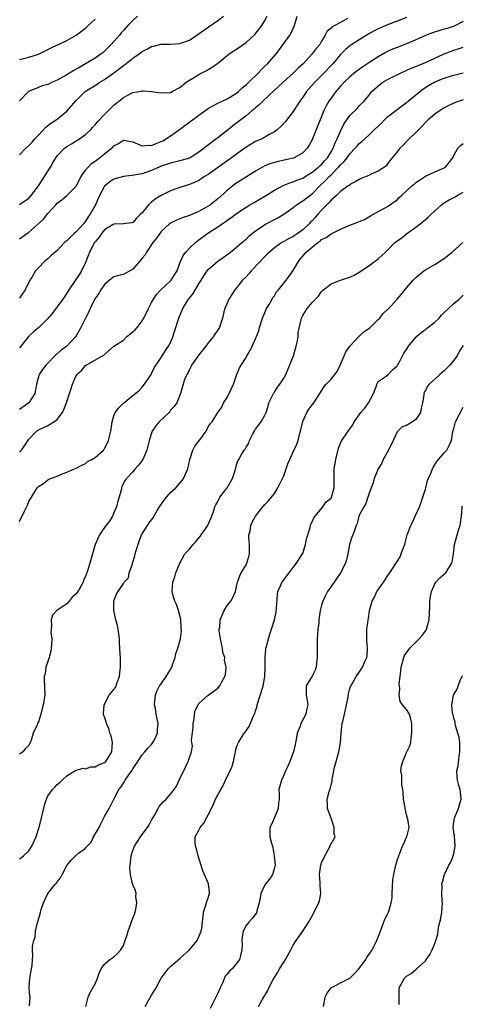
# Model space of a CAD drawing. Units: inches. Extents: x 2556000 to 2559000, y 1527000 to 1530000.
# Drawn here: x 2556571 to 2556665, y 1527579 to 1527788 of the extents above; entities that cross this region are included whole.
import ezdxf

# ---------------------------------------------------------------- set-up
doc = ezdxf.new("R2010")
doc.units = ezdxf.units.IN
doc.header["$MEASUREMENT"] = 0
doc.layers.add('LD25561527_2ft', color=53, linetype='Continuous')

msp = doc.modelspace()

# ---------------------------------------------------------------- linework, layer by layer
at = {"layer": 'LD25561527_2ft'}
for points, elevation in [([(2556596.01, 1527789), (2556595, 1527788.08), (2556593.95, 1527787), (2556593, 1527785.99), (2556592.54, 1527785.46), (2556592.17, 1527785), (2556590.45, 1527783), (2556589, 1527781.59), (2556588.69, 1527781.31), (2556588.27, 1527781), (2556587, 1527780.13), (2556583.8, 1527778.2), (2556582.51, 1527777.49), (2556581, 1527776.59), (2556579, 1527775.47), (2556577.93, 1527775), (2556577.31, 1527774.69), (2556577, 1527774.55), (2556575.79, 1527774.21), (2556575, 1527773.91), (2556573.1, 1527773.1), (2556573, 1527773.07), (2556572.88, 1527773), (2556571, 1527771.06)], 8478), ([(2556571, 1527759.59), (2556572.31, 1527761), (2556573, 1527761.57), (2556573.69, 1527762.31), (2556574.27, 1527763), (2556575, 1527763.81), (2556576.56, 1527765.44), (2556577, 1527765.84), (2556577.67, 1527766.33), (2556578.74, 1527767), (2556579, 1527767.19), (2556581, 1527768.84), (2556581.99, 1527770.01), (2556583, 1527771.16), (2556584.92, 1527773), (2556586.16, 1527773.84), (2556587, 1527774.33), (2556587.99, 1527775), (2556589, 1527775.61), (2556591, 1527776.99), (2556592.15, 1527777.85), (2556593, 1527778.54), (2556593.28, 1527778.72), (2556595, 1527780.11), (2556596.34, 1527781), (2556597, 1527781.5), (2556598.1, 1527782.1), (2556599, 1527782.57), (2556599.36, 1527782.64), (2556601, 1527783.07), (2556603, 1527783.06), (2556605, 1527783.19), (2556607, 1527783.94), (2556608.84, 1527785.16), (2556611, 1527786.7), (2556613, 1527788.07), (2556614.23, 1527789)], 8476), ([(2556571, 1527749.08), (2556573, 1527750.43), (2556573.48, 1527751), (2556575.01, 1527753), (2556575.78, 1527754.22), (2556576.32, 1527755), (2556577, 1527756.16), (2556577.54, 1527757), (2556578.06, 1527757.94), (2556578.7, 1527759), (2556579, 1527759.41), (2556580.53, 1527761), (2556580.79, 1527761.21), (2556581, 1527761.35), (2556582.04, 1527761.96), (2556583, 1527762.57), (2556583.73, 1527763), (2556585, 1527763.93), (2556586.14, 1527765), (2556586.56, 1527765.44), (2556587, 1527765.96), (2556587.45, 1527766.55), (2556589, 1527768.17), (2556589.82, 1527769), (2556591, 1527770.13), (2556592.07, 1527771), (2556593, 1527771.74), (2556594.6, 1527772.6), (2556595, 1527772.8), (2556596.87, 1527773.13), (2556597, 1527773.18), (2556597.19, 1527773.19), (2556599, 1527773.03), (2556601, 1527772.74), (2556603, 1527772.85), (2556603.33, 1527773), (2556605, 1527773.88), (2556606.3, 1527775), (2556607, 1527775.43), (2556608.05, 1527776.05), (2556609, 1527776.65), (2556609.66, 1527777), (2556610.55, 1527777.45), (2556611, 1527777.71), (2556611.84, 1527778.16), (2556613, 1527779.04), (2556615, 1527780.66), (2556615.45, 1527781), (2556617.58, 1527782.42), (2556619, 1527783.42), (2556620.87, 1527785.13), (2556622.34, 1527787), (2556623, 1527788.08), (2556623.46, 1527789)], 8474), ([(2556571, 1527741.76), (2556573, 1527743.2), (2556576.07, 1527745.93), (2556577, 1527747.14), (2556578.7, 1527749), (2556579, 1527749.35), (2556579.94, 1527750.06), (2556581, 1527751.01), (2556583, 1527752.97), (2556584.06, 1527755), (2556585, 1527756.33), (2556585.52, 1527757), (2556586.26, 1527757.74), (2556587, 1527758.28), (2556587.94, 1527759), (2556589, 1527759.85), (2556590.49, 1527761), (2556590.76, 1527761.24), (2556591, 1527761.51), (2556592, 1527762), (2556593, 1527762.72), (2556595, 1527762.35), (2556596.03, 1527761.97), (2556597, 1527761.5), (2556598.33, 1527761.67), (2556599, 1527761.6), (2556599.96, 1527762.04), (2556601, 1527762.41), (2556601.4, 1527762.6), (2556602.1, 1527763), (2556603, 1527763.62), (2556604.93, 1527765), (2556609, 1527768), (2556611, 1527769.4), (2556611.97, 1527770.03), (2556613, 1527770.54), (2556613.28, 1527770.72), (2556613.92, 1527771), (2556615, 1527771.51), (2556617, 1527772.68), (2556617.4, 1527773), (2556618.21, 1527773.79), (2556619, 1527774.42), (2556619.29, 1527774.71), (2556619.61, 1527775), (2556621.66, 1527777), (2556622.29, 1527777.71), (2556623, 1527778.4), (2556623.59, 1527779), (2556625.35, 1527781), (2556626.09, 1527781.91), (2556628.28, 1527785), (2556628.55, 1527785.45), (2556629, 1527786.49), (2556629.17, 1527786.83), (2556629.84, 1527789)], 8472), ([(2556653, 1527788.76), (2556651, 1527787.93), (2556649, 1527787.17), (2556647.46, 1527786.54), (2556647, 1527786.34), (2556646.11, 1527785.89), (2556645, 1527785.26), (2556643, 1527783.99), (2556641.39, 1527783), (2556641, 1527782.73), (2556640.06, 1527781.94), (2556639, 1527780.88), (2556637.43, 1527779), (2556635, 1527776.45), (2556633.58, 1527775), (2556631.81, 1527773), (2556631, 1527771.82), (2556630.38, 1527771), (2556629, 1527768.8), (2556627.36, 1527766.64), (2556626.4, 1527765.6), (2556625.69, 1527765), (2556625, 1527764.49), (2556623.9, 1527763.9), (2556623, 1527763.36), (2556622.32, 1527763), (2556621, 1527762.42), (2556620.1, 1527761.9), (2556619, 1527761.24), (2556615.41, 1527758.59), (2556611, 1527755.46), (2556610.23, 1527755), (2556609, 1527754.18), (2556608.2, 1527753.8), (2556607, 1527753.32), (2556605, 1527752.7), (2556603, 1527752), (2556601, 1527750.99), (2556599.77, 1527750.23), (2556599, 1527749.57), (2556598.32, 1527749), (2556597, 1527747.33), (2556596.63, 1527747), (2556595.79, 1527746.21), (2556595, 1527745.24), (2556594.81, 1527745.19), (2556593, 1527745), (2556591, 1527744.93), (2556590.84, 1527744.84), (2556589, 1527743.67), (2556588.45, 1527743), (2556587.86, 1527742.14), (2556587, 1527741.17), (2556586.89, 1527741), (2556585.85, 1527739), (2556585.62, 1527738.38), (2556585, 1527736.79), (2556584.15, 1527735), (2556583.71, 1527734.29), (2556581.43, 1527731), (2556580.5, 1527729.5), (2556580.17, 1527729), (2556579, 1527727.4), (2556578.67, 1527727), (2556577.98, 1527726.02), (2556577, 1527724.88), (2556575.1, 1527723), (2556573.96, 1527722.04), (2556573, 1527721.18), (2556571, 1527718.71)], 8468), ([(2556640.5, 1527788.5), (2556639, 1527787.66), (2556637.78, 1527787), (2556637.26, 1527786.74), (2556637, 1527786.46), (2556636.19, 1527785.81), (2556635.79, 1527785), (2556635, 1527783.69), (2556634.61, 1527783), (2556633.88, 1527782.13), (2556633.04, 1527781), (2556631.17, 1527779), (2556630.05, 1527777.95), (2556629, 1527776.89), (2556626.86, 1527775), (2556625.9, 1527774.1), (2556625, 1527773.31), (2556622.53, 1527771), (2556621.78, 1527770.22), (2556621, 1527769.57), (2556620.71, 1527769.29), (2556620.33, 1527769), (2556619, 1527767.88), (2556616.22, 1527765.78), (2556615.3, 1527765), (2556613, 1527763.18), (2556611.73, 1527762.27), (2556611, 1527761.69), (2556610.59, 1527761.41), (2556610.12, 1527761), (2556609, 1527760.16), (2556607.13, 1527759), (2556607, 1527758.93), (2556605, 1527758.31), (2556603, 1527757.84), (2556601, 1527757.18), (2556600.56, 1527757), (2556599, 1527756.3), (2556597, 1527755.6), (2556595.28, 1527755.28), (2556593, 1527755), (2556591, 1527754.42), (2556590.14, 1527753.86), (2556589, 1527752.99), (2556587.94, 1527751), (2556587.64, 1527750.36), (2556587.07, 1527749), (2556585.97, 1527747), (2556585.56, 1527746.44), (2556585, 1527745.54), (2556584.74, 1527745.26), (2556584.54, 1527745), (2556583, 1527743.29), (2556582.65, 1527743), (2556581, 1527741.39), (2556580.78, 1527741.22), (2556580.56, 1527741), (2556579, 1527739.35), (2556578.54, 1527739), (2556577.73, 1527738.28), (2556577, 1527737.58), (2556576.26, 1527737), (2556575, 1527735.68), (2556574.42, 1527735), (2556573.59, 1527733.59), (2556573.22, 1527733), (2556573, 1527732.62), (2556572.23, 1527731), (2556571.71, 1527730.29), (2556571, 1527729.21)], 8470), ([(2556571, 1527779.85), (2556573, 1527780.34), (2556575, 1527780.94), (2556575.15, 1527781), (2556577, 1527781.96), (2556577.7, 1527782.3), (2556579.08, 1527782.92), (2556579.28, 1527783), (2556581, 1527783.87), (2556583, 1527784.99), (2556584.15, 1527785.85), (2556585, 1527786.43), (2556585.27, 1527786.73), (2556585.54, 1527787), (2556587, 1527788.4)], 8480), ([(2556665, 1527787.88), (2556663.09, 1527786.91), (2556661.6, 1527786.4), (2556661, 1527786.22), (2556660.03, 1527785.97), (2556658.51, 1527785.49), (2556657, 1527784.91), (2556655, 1527783.99), (2556653, 1527783.14), (2556651, 1527782.38), (2556650.02, 1527781.98), (2556649, 1527781.52), (2556648.66, 1527781.34), (2556647, 1527780.4), (2556645, 1527779.14), (2556643.71, 1527778.29), (2556642.56, 1527777.44), (2556641, 1527776.12), (2556639.81, 1527775), (2556639, 1527774.14), (2556638.01, 1527773), (2556637, 1527771.61), (2556636.57, 1527771), (2556636, 1527770), (2556635.5, 1527769), (2556634.67, 1527767), (2556634.21, 1527765.79), (2556633.1, 1527763), (2556633, 1527762.77), (2556632.37, 1527761.63), (2556631.93, 1527761), (2556631, 1527760.05), (2556629.2, 1527759), (2556629, 1527758.92), (2556627.46, 1527758.54), (2556625.81, 1527758.19), (2556625, 1527757.99), (2556624.24, 1527757.76), (2556623, 1527757.28), (2556622.49, 1527757), (2556621, 1527756.13), (2556616.65, 1527753.35), (2556616.18, 1527753), (2556615, 1527752.06), (2556613, 1527750.27), (2556612.31, 1527749.69), (2556611.45, 1527749), (2556611, 1527748.69), (2556609, 1527747.57), (2556607.18, 1527746.82), (2556607, 1527746.72), (2556605.66, 1527746.34), (2556605, 1527746.04), (2556604.23, 1527745.77), (2556603, 1527745.15), (2556602.81, 1527745), (2556601, 1527743.36), (2556600.03, 1527741.97), (2556599.25, 1527741), (2556597.89, 1527739), (2556597.59, 1527738.41), (2556597, 1527737.66), (2556596.4, 1527737), (2556595, 1527735.39), (2556593, 1527734.24), (2556591.97, 1527734.03), (2556591, 1527733.74), (2556590.1, 1527733), (2556589, 1527732.14), (2556588.24, 1527731), (2556587.78, 1527730.22), (2556586.96, 1527729.04), (2556585.99, 1527727), (2556585.69, 1527726.31), (2556585, 1527725), (2556584, 1527723), (2556583.64, 1527722.36), (2556583, 1527721.2), (2556582.87, 1527721), (2556581.01, 1527719), (2556579.84, 1527718.16), (2556579, 1527717.41), (2556578.76, 1527717.24), (2556578.5, 1527717), (2556577, 1527715.43), (2556576.55, 1527715), (2556575.88, 1527714.12), (2556575.16, 1527713), (2556575, 1527712.51), (2556574.61, 1527711), (2556574.54, 1527710.54), (2556574.22, 1527709), (2556573, 1527707), (2556571, 1527705.59)], 8466), ([(2556571, 1527696.57), (2556571.4, 1527697), (2556572.08, 1527697.92), (2556573, 1527699.34), (2556574.57, 1527701), (2556575, 1527701.29), (2556577, 1527702.22), (2556578.28, 1527703), (2556579, 1527703.5), (2556580.09, 1527705), (2556580.41, 1527705.59), (2556580.98, 1527707), (2556581.57, 1527709), (2556581.88, 1527709.88), (2556582.22, 1527711), (2556583, 1527712.79), (2556583.15, 1527713), (2556584.11, 1527713.88), (2556585, 1527714.97), (2556588.61, 1527717), (2556588.87, 1527717.13), (2556589, 1527717.3), (2556590.98, 1527719), (2556593, 1527720.34), (2556593.69, 1527721), (2556594.4, 1527721.6), (2556595, 1527722.05), (2556595.5, 1527722.5), (2556595.94, 1527723), (2556597, 1527724.42), (2556597.37, 1527725), (2556598.35, 1527727), (2556599, 1527728.29), (2556599.37, 1527729), (2556600, 1527730), (2556600.91, 1527731), (2556603, 1527732.87), (2556603.12, 1527733), (2556603.85, 1527734.15), (2556604.37, 1527735), (2556605, 1527736.61), (2556605.14, 1527737), (2556605.71, 1527738.29), (2556606.25, 1527739), (2556607, 1527739.78), (2556608.27, 1527741), (2556608.67, 1527741.33), (2556609, 1527741.56), (2556610.91, 1527743), (2556613, 1527744.37), (2556613.91, 1527745), (2556614.58, 1527745.42), (2556615, 1527745.73), (2556615.77, 1527746.23), (2556617, 1527747.14), (2556619, 1527748.53), (2556619.81, 1527749), (2556620.55, 1527749.45), (2556623, 1527750.82), (2556625, 1527752.09), (2556626.87, 1527753.13), (2556628.3, 1527753.7), (2556629, 1527753.89), (2556629.77, 1527754.23), (2556631, 1527754.69), (2556631.49, 1527755), (2556633, 1527755.9), (2556634.37, 1527757), (2556634.68, 1527757.32), (2556635, 1527757.59), (2556635.64, 1527758.36), (2556636.24, 1527759), (2556637, 1527760.23), (2556637.45, 1527761), (2556637.87, 1527762.13), (2556638.31, 1527763), (2556639, 1527764.65), (2556639.78, 1527766.22), (2556640.36, 1527767), (2556641, 1527767.94), (2556642.56, 1527769.44), (2556643, 1527769.96), (2556644.05, 1527771), (2556645, 1527772.16), (2556645.62, 1527773), (2556647.39, 1527774.61), (2556647.95, 1527775), (2556649, 1527775.58), (2556651.84, 1527777), (2556654.01, 1527777.99), (2556655, 1527778.34), (2556655.45, 1527778.55), (2556657, 1527779.17), (2556659, 1527780.12), (2556660.97, 1527781.03), (2556663, 1527781.8), (2556663.93, 1527782.07), (2556665, 1527782.42)], 8464), ([(2556571, 1527681.88), (2556572.05, 1527684.05), (2556572.69, 1527685.31), (2556573, 1527686.08), (2556574.31, 1527688.31), (2556574.76, 1527689), (2556574.88, 1527689.12), (2556575, 1527689.28), (2556576.05, 1527689.95), (2556577, 1527690.72), (2556577.6, 1527691), (2556579, 1527691.48), (2556579.87, 1527691.87), (2556581, 1527692.29), (2556582.68, 1527693), (2556583, 1527693.14), (2556584.17, 1527693.83), (2556585, 1527694.15), (2556585.43, 1527694.57), (2556586.31, 1527695), (2556587, 1527695.4), (2556588.77, 1527697), (2556588.87, 1527697.13), (2556589, 1527697.26), (2556589.85, 1527699), (2556590.32, 1527701), (2556590.6, 1527703), (2556591, 1527704.27), (2556591.29, 1527705), (2556592.01, 1527705.99), (2556593, 1527706.98), (2556595, 1527708.56), (2556596.34, 1527709.66), (2556597, 1527710.32), (2556597.5, 1527711), (2556598.87, 1527713), (2556599, 1527713.22), (2556599.54, 1527714.46), (2556601, 1527716.61), (2556601.9, 1527718.1), (2556602.56, 1527719), (2556603, 1527719.83), (2556603.52, 1527721), (2556603.86, 1527722.14), (2556604.75, 1527725), (2556605.62, 1527727), (2556606.82, 1527729), (2556607, 1527729.23), (2556607.81, 1527730.19), (2556609, 1527732.25), (2556609.46, 1527733), (2556610.03, 1527733.97), (2556610.76, 1527735), (2556611, 1527735.29), (2556613, 1527737.03), (2556614.14, 1527737.86), (2556615.69, 1527739), (2556617, 1527740.01), (2556618.12, 1527741), (2556619, 1527741.75), (2556619.62, 1527742.38), (2556620.35, 1527743), (2556621, 1527743.49), (2556622.42, 1527744.42), (2556623, 1527744.82), (2556625.75, 1527746.25), (2556627, 1527747.04), (2556629, 1527748.47), (2556629.7, 1527749), (2556631, 1527749.82), (2556631.65, 1527750.35), (2556632.48, 1527751), (2556633, 1527751.37), (2556634.62, 1527753), (2556635.86, 1527754.14), (2556636.6, 1527755), (2556637, 1527755.39), (2556638.59, 1527757), (2556639, 1527757.5), (2556639.79, 1527758.21), (2556640.4, 1527759), (2556641, 1527759.85), (2556642.14, 1527761), (2556642.53, 1527761.47), (2556643, 1527761.98), (2556643.54, 1527762.46), (2556645, 1527763.78), (2556646.24, 1527765), (2556647.68, 1527766.32), (2556648.34, 1527767), (2556649, 1527767.63), (2556650.73, 1527769), (2556651, 1527769.24), (2556653, 1527770.71), (2556655, 1527772.32), (2556655.79, 1527773), (2556656.48, 1527773.52), (2556657.69, 1527774.31), (2556659, 1527775.05), (2556661, 1527775.86), (2556662.31, 1527776.31), (2556663, 1527776.53), (2556664.99, 1527776.99)], 8462), ([(2556665, 1527771.27), (2556664.13, 1527771), (2556663, 1527770.57), (2556661.95, 1527770.05), (2556661, 1527769.54), (2556660.16, 1527769), (2556659, 1527768.22), (2556657.58, 1527767), (2556657, 1527766.43), (2556656.32, 1527765.68), (2556655.6, 1527765), (2556655, 1527764.31), (2556653.54, 1527763), (2556653, 1527762.4), (2556652.31, 1527761.69), (2556651.6, 1527761), (2556651, 1527760.21), (2556649.99, 1527759), (2556649.52, 1527758.48), (2556649, 1527757.7), (2556648.7, 1527757.3), (2556648.34, 1527757), (2556647, 1527756.15), (2556645.49, 1527755.49), (2556645, 1527755.24), (2556644.45, 1527755), (2556643.4, 1527754.6), (2556643, 1527754.41), (2556642.14, 1527753.86), (2556641, 1527753.28), (2556640.87, 1527753.13), (2556640.65, 1527753), (2556639, 1527751.8), (2556638.19, 1527751), (2556637, 1527749.97), (2556636.55, 1527749.45), (2556636.1, 1527749), (2556635, 1527747.86), (2556634.22, 1527747), (2556633.66, 1527746.34), (2556633, 1527745.63), (2556632.68, 1527745.32), (2556632.39, 1527745), (2556631, 1527743.7), (2556630.04, 1527743), (2556629, 1527742.32), (2556628.11, 1527741.89), (2556627, 1527741.22), (2556626.85, 1527741.15), (2556626.61, 1527741), (2556625, 1527739.87), (2556623.98, 1527739), (2556623.49, 1527738.51), (2556623, 1527738.08), (2556621.96, 1527737), (2556620.08, 1527735), (2556619.6, 1527734.4), (2556619, 1527733.73), (2556618.26, 1527733), (2556617, 1527731.41), (2556616.63, 1527731), (2556615.38, 1527729), (2556614.51, 1527727), (2556614.32, 1527726.32), (2556613.98, 1527725), (2556613.49, 1527723.49), (2556613.35, 1527723), (2556612.41, 1527721.59), (2556612.05, 1527721), (2556611, 1527719.74), (2556610.45, 1527719), (2556609, 1527717.19), (2556607.47, 1527715), (2556607.33, 1527714.67), (2556607, 1527714.1), (2556606.66, 1527713.34), (2556606.44, 1527713), (2556605.98, 1527711.98), (2556605.67, 1527711), (2556605.08, 1527709), (2556604.34, 1527707), (2556603.74, 1527706.26), (2556603, 1527705.44), (2556602.84, 1527705.16), (2556602.7, 1527705), (2556600.59, 1527703), (2556599.88, 1527702.12), (2556599.08, 1527701), (2556598.47, 1527699), (2556598.16, 1527697.84), (2556597.99, 1527697), (2556597.15, 1527695), (2556597, 1527694.76), (2556596.22, 1527693.78), (2556595.53, 1527693), (2556595, 1527692.42), (2556593.67, 1527691), (2556593.39, 1527690.61), (2556592.69, 1527689.31), (2556592.59, 1527689), (2556592.52, 1527688.52), (2556592.08, 1527687), (2556591.81, 1527686.19), (2556591.55, 1527685), (2556591, 1527683.68), (2556590.67, 1527683), (2556590.08, 1527681.92), (2556589.27, 1527681), (2556587.93, 1527679), (2556587.64, 1527678.36), (2556587.05, 1527677), (2556586.5, 1527675), (2556585.87, 1527673), (2556585.42, 1527671.42), (2556585.26, 1527671), (2556585.18, 1527670.82), (2556585, 1527670.22), (2556584.59, 1527669.41), (2556584.48, 1527669), (2556583.86, 1527667.86), (2556583.34, 1527667), (2556583, 1527666.52), (2556582.19, 1527665.81), (2556581.55, 1527665), (2556581, 1527664.42), (2556578.9, 1527663), (2556577.98, 1527662.02), (2556577.69, 1527661), (2556577.8, 1527659.8), (2556577.68, 1527659), (2556577.67, 1527658.33), (2556577.84, 1527657), (2556577.78, 1527655.78), (2556577.71, 1527655), (2556577.62, 1527654.38), (2556577.25, 1527653), (2556577, 1527652.19), (2556576.58, 1527651), (2556576.42, 1527649.58), (2556576.21, 1527649), (2556576.2, 1527648.2), (2556576.33, 1527647), (2556576.34, 1527645), (2556576.21, 1527644.21), (2556575.98, 1527643), (2556575.8, 1527642.2), (2556575.49, 1527641), (2556575, 1527639.37), (2556574.82, 1527639), (2556574.72, 1527638.72), (2556573.89, 1527637), (2556573.46, 1527635.46), (2556573.26, 1527635), (2556573.17, 1527634.83), (2556573, 1527634.34), (2556572.29, 1527633.71), (2556571.71, 1527633), (2556571, 1527632.54)], 8460), ([(2556571, 1527610.35), (2556571.39, 1527610.62), (2556571.85, 1527611), (2556573, 1527612.01), (2556573.62, 1527613), (2556574.1, 1527614.1), (2556574.52, 1527615), (2556575, 1527616.6), (2556575.15, 1527617), (2556575.69, 1527619), (2556575.87, 1527619.87), (2556576.31, 1527621.69), (2556576.69, 1527623), (2556577, 1527623.71), (2556577.98, 1527625), (2556578.48, 1527625.52), (2556579, 1527626.11), (2556579.51, 1527626.49), (2556580.01, 1527627), (2556581, 1527627.96), (2556582.74, 1527629), (2556583, 1527629.14), (2556584.47, 1527629.53), (2556585, 1527629.44), (2556586.13, 1527629.87), (2556587, 1527629.83), (2556587.72, 1527630.28), (2556589, 1527630.76), (2556589.27, 1527631), (2556590.56, 1527633), (2556590.69, 1527635), (2556590.4, 1527636.4), (2556590.17, 1527637), (2556589.95, 1527637.95), (2556589.43, 1527639), (2556589.35, 1527639.35), (2556589, 1527640.46), (2556588.83, 1527640.83), (2556588.79, 1527641), (2556588.82, 1527641.18), (2556588.91, 1527643), (2556590.02, 1527645), (2556591, 1527646.22), (2556591.31, 1527646.69), (2556591.47, 1527647), (2556591.7, 1527647.7), (2556592.17, 1527649), (2556592.23, 1527649.77), (2556592.39, 1527651), (2556592.39, 1527652.39), (2556592.37, 1527653), (2556592.36, 1527653.64), (2556592.28, 1527655), (2556592.17, 1527656.16), (2556592.17, 1527657), (2556591.87, 1527659), (2556591.79, 1527659.79), (2556591.41, 1527661), (2556591.01, 1527662.99), (2556591, 1527665.01), (2556591.57, 1527666.43), (2556591.89, 1527667), (2556593, 1527668.73), (2556593.15, 1527669), (2556594.07, 1527669.93), (2556594.22, 1527671), (2556594.91, 1527672.91), (2556594.97, 1527673.03), (2556595.45, 1527674.55), (2556595.53, 1527675), (2556595.74, 1527675.74), (2556596.32, 1527677.68), (2556596.88, 1527679), (2556597, 1527679.25), (2556598.14, 1527681), (2556598.46, 1527681.54), (2556599.33, 1527682.67), (2556600.18, 1527684.18), (2556600.66, 1527685), (2556600.8, 1527685.2), (2556601.63, 1527686.37), (2556602.12, 1527687), (2556603, 1527687.98), (2556604.12, 1527689), (2556604.52, 1527689.48), (2556605, 1527689.99), (2556605.45, 1527690.55), (2556605.75, 1527691), (2556606.63, 1527693), (2556607.12, 1527695), (2556607.19, 1527695.19), (2556607.73, 1527697), (2556608.17, 1527697.83), (2556609, 1527698.87), (2556610.55, 1527701), (2556610.72, 1527701.28), (2556611, 1527701.92), (2556611.4, 1527702.6), (2556611.81, 1527703), (2556613.05, 1527705), (2556613.9, 1527706.1), (2556614.25, 1527707), (2556615, 1527708.15), (2556615.94, 1527710.06), (2556616.34, 1527711), (2556617, 1527712.87), (2556617.59, 1527714.41), (2556617.94, 1527715), (2556619, 1527716.65), (2556619.19, 1527717), (2556619.89, 1527718.11), (2556620.27, 1527719), (2556621, 1527720.62), (2556621.71, 1527722.29), (2556621.88, 1527723), (2556622.51, 1527725), (2556623.35, 1527727), (2556623.9, 1527727.9), (2556624.5, 1527729), (2556624.67, 1527729.33), (2556625, 1527729.74), (2556625.45, 1527730.55), (2556625.86, 1527731), (2556627, 1527732.36), (2556627.5, 1527733), (2556628.11, 1527733.89), (2556629, 1527735.05), (2556630.09, 1527737), (2556630.49, 1527737.51), (2556631.77, 1527739), (2556633, 1527740.04), (2556634.22, 1527741), (2556634.68, 1527741.32), (2556635, 1527741.64), (2556635.94, 1527742.06), (2556637, 1527742.88), (2556637.29, 1527743), (2556639, 1527743.85), (2556640.5, 1527744.5), (2556641, 1527744.71), (2556642.68, 1527745.32), (2556643, 1527745.47), (2556644.09, 1527745.91), (2556645.35, 1527746.65), (2556646, 1527747), (2556649, 1527748.67), (2556651, 1527750.06), (2556651.47, 1527750.53), (2556651.91, 1527751), (2556653, 1527751.96), (2556654.11, 1527753), (2556654.62, 1527753.38), (2556655, 1527753.74), (2556655.75, 1527754.25), (2556657, 1527755.1), (2556659, 1527756), (2556661, 1527756.82), (2556661.28, 1527757), (2556662.81, 1527759), (2556663, 1527759.44), (2556663.84, 1527761), (2556664.41, 1527761.59), (2556665, 1527762.01)], 8458), ([(2556573.15, 1527579.15), (2556573.24, 1527581), (2556573.2, 1527581.2), (2556573.08, 1527583.08), (2556573.21, 1527585), (2556573.55, 1527587), (2556573.71, 1527587.71), (2556573.76, 1527589), (2556573.83, 1527589.83), (2556573.77, 1527591), (2556573.78, 1527591.78), (2556574, 1527593), (2556574.31, 1527593.69), (2556574.42, 1527595), (2556574.81, 1527596.81), (2556574.89, 1527597), (2556575, 1527597.45), (2556575.36, 1527598.64), (2556575.42, 1527599), (2556575.58, 1527599.58), (2556576.05, 1527601), (2556576.35, 1527601.65), (2556577.01, 1527603), (2556578.62, 1527605), (2556578.81, 1527605.19), (2556579, 1527605.48), (2556579.69, 1527606.31), (2556580.01, 1527607), (2556581, 1527608.89), (2556581.93, 1527610.07), (2556582.84, 1527611), (2556583.53, 1527611.53), (2556585, 1527612.6), (2556585.3, 1527613), (2556586.16, 1527613.84), (2556586.71, 1527615), (2556587.87, 1527617), (2556588.23, 1527617.77), (2556588.89, 1527619), (2556589, 1527619.28), (2556590.02, 1527621), (2556590.97, 1527623), (2556592.03, 1527625), (2556592.5, 1527625.5), (2556593, 1527626.36), (2556593.26, 1527626.74), (2556593.39, 1527627), (2556594.14, 1527628.14), (2556594.86, 1527629.14), (2556595, 1527629.42), (2556595.67, 1527630.33), (2556596.08, 1527631), (2556597, 1527632.38), (2556597.57, 1527633), (2556598.19, 1527633.81), (2556599, 1527634.6), (2556599.28, 1527635), (2556599.59, 1527635.59), (2556600.23, 1527637), (2556600.25, 1527637.75), (2556600.41, 1527639), (2556599.97, 1527641), (2556599.79, 1527642.21), (2556599.63, 1527643), (2556599.66, 1527643.66), (2556599.79, 1527645), (2556600.11, 1527645.89), (2556600.65, 1527647), (2556601, 1527647.47), (2556602.05, 1527649), (2556602.41, 1527649.59), (2556603, 1527650.45), (2556603.27, 1527651), (2556603.45, 1527651.45), (2556603.95, 1527653), (2556604.11, 1527653.89), (2556604.58, 1527655), (2556605.11, 1527657), (2556605.3, 1527658.7), (2556605.24, 1527659.24), (2556605.15, 1527661.15), (2556604.68, 1527663), (2556604.29, 1527664.29), (2556603.9, 1527665), (2556603.44, 1527666.56), (2556603.36, 1527667), (2556603.47, 1527669), (2556603.88, 1527670.12), (2556604.14, 1527671), (2556604.98, 1527673.02), (2556606.05, 1527675), (2556607, 1527676), (2556607.78, 1527677), (2556608.37, 1527677.63), (2556609.3, 1527678.7), (2556609.48, 1527679), (2556610.88, 1527681), (2556610.91, 1527681.09), (2556611, 1527681.25), (2556611.52, 1527682.48), (2556611.78, 1527683), (2556612.19, 1527684.19), (2556612.41, 1527685), (2556612.58, 1527685.42), (2556613, 1527686.11), (2556613.44, 1527687), (2556614.99, 1527689.01), (2556616.16, 1527691), (2556616.7, 1527692.7), (2556616.78, 1527693), (2556616.8, 1527693.2), (2556617, 1527693.87), (2556617.28, 1527694.72), (2556617.46, 1527695), (2556618.04, 1527696.04), (2556618.63, 1527697), (2556618.81, 1527697.19), (2556619, 1527697.63), (2556619.56, 1527698.44), (2556619.74, 1527699), (2556620.44, 1527700.44), (2556620.85, 1527701.15), (2556621, 1527701.44), (2556622.19, 1527703), (2556623, 1527704.41), (2556623.24, 1527705), (2556623.71, 1527706.29), (2556623.86, 1527707), (2556624.79, 1527709), (2556624.87, 1527709.13), (2556625, 1527709.29), (2556625.68, 1527710.32), (2556626.18, 1527711), (2556627, 1527712.23), (2556627.41, 1527713), (2556629.02, 1527717), (2556629.64, 1527719), (2556629.85, 1527719.85), (2556630.04, 1527721), (2556630.07, 1527721.93), (2556630.71, 1527724.71), (2556630.74, 1527725), (2556631, 1527725.52), (2556631.56, 1527726.44), (2556631.95, 1527727), (2556633, 1527728.3), (2556633.71, 1527729), (2556634.34, 1527729.66), (2556635, 1527730.66), (2556635.19, 1527730.81), (2556635.39, 1527731), (2556637, 1527732.23), (2556639.01, 1527733), (2556640.49, 1527733.51), (2556641, 1527733.65), (2556641.91, 1527734.09), (2556643, 1527734.7), (2556645, 1527736.06), (2556646.24, 1527737), (2556647, 1527737.52), (2556647.77, 1527738.23), (2556648.56, 1527739), (2556649, 1527739.39), (2556650.52, 1527741), (2556651, 1527741.37), (2556651.98, 1527742.02), (2556653, 1527742.82), (2556655, 1527744.25), (2556655.92, 1527745), (2556656.53, 1527745.47), (2556657, 1527745.92), (2556657.61, 1527746.39), (2556658.19, 1527747), (2556659, 1527747.75), (2556660.41, 1527749), (2556660.73, 1527749.27), (2556661, 1527749.44), (2556662.03, 1527750.03), (2556663, 1527750.56), (2556663.33, 1527750.67), (2556663.73, 1527751), (2556665, 1527751.7)], 8456), ([(2556585.03, 1527579.03), (2556585.53, 1527581), (2556585.98, 1527582.02), (2556587, 1527583.85), (2556587.53, 1527585), (2556587.89, 1527586.11), (2556588.32, 1527587), (2556589, 1527588), (2556590.17, 1527589), (2556591, 1527589.56), (2556591.73, 1527590.27), (2556592.44, 1527591), (2556593, 1527591.95), (2556593.4, 1527593), (2556593.8, 1527594.2), (2556594, 1527595), (2556594.57, 1527596.57), (2556594.83, 1527597.17), (2556595, 1527597.72), (2556595.37, 1527598.63), (2556595.48, 1527599), (2556595.63, 1527599.63), (2556595.85, 1527601), (2556595.64, 1527602.36), (2556595.71, 1527603), (2556595.6, 1527603.6), (2556595, 1527604.84), (2556594.95, 1527605), (2556594.5, 1527607), (2556594.39, 1527608.39), (2556594.42, 1527609), (2556594.65, 1527611), (2556595, 1527612.07), (2556595.36, 1527613), (2556596.01, 1527613.99), (2556596.62, 1527615), (2556597, 1527615.5), (2556598.09, 1527617), (2556598.46, 1527617.54), (2556599, 1527618.54), (2556599.64, 1527619.64), (2556600.58, 1527621.42), (2556601, 1527621.95), (2556601.48, 1527622.52), (2556602.04, 1527623), (2556603, 1527624.03), (2556603.75, 1527625), (2556604.26, 1527625.74), (2556604.85, 1527627), (2556605, 1527627.36), (2556605.83, 1527629), (2556606.55, 1527630.54), (2556606.75, 1527631), (2556607, 1527631.82), (2556607.41, 1527633), (2556607.68, 1527634.32), (2556607.53, 1527635), (2556607.45, 1527635.45), (2556607.76, 1527638.24), (2556607.79, 1527639), (2556607.99, 1527639.99), (2556608.1, 1527641), (2556608.23, 1527641.77), (2556608.85, 1527643), (2556609, 1527643.25), (2556610.95, 1527645.05), (2556613, 1527646.55), (2556613.45, 1527647), (2556613.86, 1527647.86), (2556614.51, 1527649), (2556614.61, 1527649.39), (2556614.8, 1527651), (2556614.46, 1527652.46), (2556614.47, 1527653), (2556614.09, 1527654.09), (2556614, 1527655), (2556613.59, 1527657), (2556613.33, 1527658.67), (2556613.32, 1527659), (2556613.41, 1527659.41), (2556613.51, 1527661), (2556613.97, 1527661.97), (2556614.36, 1527663), (2556615, 1527664.03), (2556615.75, 1527665), (2556616.23, 1527665.77), (2556616.76, 1527667), (2556617, 1527667.97), (2556617.18, 1527669), (2556617.69, 1527670.31), (2556617.98, 1527671), (2556619, 1527672.68), (2556619.16, 1527673), (2556619.57, 1527674.43), (2556619.71, 1527675), (2556619.72, 1527675.72), (2556619.7, 1527677), (2556619.59, 1527678.41), (2556619.61, 1527679), (2556619.84, 1527679.84), (2556620.04, 1527681), (2556620.3, 1527681.7), (2556621.02, 1527683), (2556622.56, 1527685), (2556623, 1527685.45), (2556623.74, 1527686.26), (2556625, 1527687.81), (2556625.73, 1527689), (2556626.18, 1527689.82), (2556626.75, 1527691), (2556627, 1527691.57), (2556627.88, 1527694.12), (2556628.26, 1527695), (2556629, 1527696.63), (2556629.76, 1527698.24), (2556630.02, 1527699), (2556630.33, 1527700.33), (2556630.53, 1527701), (2556631, 1527703.07), (2556631.9, 1527705), (2556632.29, 1527705.71), (2556633.34, 1527707), (2556634.77, 1527709.23), (2556635, 1527709.58), (2556635.53, 1527710.47), (2556635.94, 1527711), (2556637, 1527712.07), (2556637.78, 1527713), (2556638.31, 1527713.69), (2556638.97, 1527715), (2556639.8, 1527717), (2556640.17, 1527717.83), (2556641, 1527719.04), (2556642.9, 1527721.1), (2556643.94, 1527722.06), (2556645, 1527722.77), (2556645.12, 1527722.88), (2556645.29, 1527723), (2556647, 1527724.66), (2556647.31, 1527725), (2556648.06, 1527725.94), (2556649, 1527726.78), (2556649.1, 1527726.9), (2556651.03, 1527729), (2556651.95, 1527730.05), (2556653, 1527731.41), (2556654.38, 1527733), (2556655, 1527733.61), (2556655.75, 1527734.25), (2556656.68, 1527735), (2556657, 1527735.22), (2556659, 1527736.34), (2556660.62, 1527737.38), (2556661, 1527737.64), (2556661.76, 1527738.24), (2556662.68, 1527739), (2556664.95, 1527741.05)], 8454), ([(2556597.64, 1527579), (2556598.4, 1527580.4), (2556599, 1527581.42), (2556599.61, 1527582.38), (2556599.92, 1527583), (2556601.01, 1527585), (2556602.47, 1527587), (2556603, 1527587.51), (2556605, 1527589.21), (2556607, 1527591), (2556608.61, 1527593), (2556609, 1527593.77), (2556609.5, 1527595), (2556609.61, 1527595.61), (2556609.79, 1527597), (2556609.89, 1527598.11), (2556610.01, 1527599), (2556610.5, 1527600.5), (2556610.71, 1527601.29), (2556611, 1527602.08), (2556611.24, 1527603), (2556611.23, 1527603.23), (2556611.06, 1527605), (2556609.82, 1527607.82), (2556608.83, 1527611), (2556608.48, 1527612.48), (2556608.3, 1527613), (2556608.2, 1527613.8), (2556608.2, 1527615), (2556609, 1527616.41), (2556609.28, 1527617), (2556610.08, 1527617.92), (2556611, 1527619.64), (2556611.67, 1527621), (2556612.07, 1527621.93), (2556612.55, 1527623), (2556613, 1527623.89), (2556613.64, 1527625), (2556614.15, 1527625.85), (2556615, 1527627.76), (2556615.62, 1527629), (2556616.03, 1527629.97), (2556616.33, 1527631), (2556616.7, 1527632.7), (2556616.75, 1527633), (2556616.76, 1527633.24), (2556617, 1527634.02), (2556617.26, 1527634.74), (2556617.39, 1527635), (2556618.63, 1527637), (2556618.8, 1527637.2), (2556619.64, 1527638.36), (2556620.52, 1527640.52), (2556620.85, 1527641.15), (2556621, 1527641.68), (2556621.32, 1527642.68), (2556621.38, 1527643), (2556622.5, 1527646.5), (2556622.64, 1527647), (2556623, 1527649), (2556623.04, 1527651.04), (2556623.02, 1527653), (2556623.19, 1527654.81), (2556623.22, 1527655), (2556623.32, 1527655.33), (2556623.73, 1527657), (2556624.02, 1527657.98), (2556624.41, 1527659), (2556625.04, 1527661), (2556625.37, 1527662.63), (2556625.45, 1527663.45), (2556625.66, 1527666.34), (2556625.75, 1527667), (2556626.34, 1527668.34), (2556626.6, 1527669), (2556626.76, 1527669.24), (2556627.65, 1527670.35), (2556628.13, 1527671), (2556629, 1527672.09), (2556629.68, 1527673), (2556630.18, 1527673.82), (2556630.96, 1527675), (2556631, 1527675.1), (2556631.61, 1527677), (2556631.82, 1527678.18), (2556632.57, 1527680.57), (2556632.66, 1527681), (2556632.74, 1527681.26), (2556633, 1527681.77), (2556633.37, 1527682.63), (2556635.29, 1527685), (2556635.98, 1527686.02), (2556637, 1527686.82), (2556637.11, 1527687), (2556637.7, 1527689), (2556637.64, 1527691.64), (2556637.69, 1527693), (2556637.81, 1527693.81), (2556638.04, 1527695), (2556638.57, 1527697.43), (2556639.18, 1527698.82), (2556640.81, 1527701.19), (2556641, 1527701.5), (2556641.65, 1527702.35), (2556641.91, 1527703), (2556643, 1527704.49), (2556643.33, 1527705), (2556644.14, 1527705.86), (2556644.95, 1527707), (2556645.98, 1527709), (2556646.63, 1527710.63), (2556646.72, 1527711), (2556647, 1527711.52), (2556648.68, 1527712.68), (2556649.08, 1527713), (2556650.01, 1527713.99), (2556651, 1527714.83), (2556651.12, 1527715), (2556651.28, 1527715.28), (2556652.44, 1527717.56), (2556653, 1527718.33), (2556653.45, 1527719), (2556655.05, 1527721), (2556656.07, 1527721.93), (2556657, 1527722.56), (2556657.24, 1527722.76), (2556657.5, 1527723), (2556659, 1527724.13), (2556659.9, 1527725), (2556660.42, 1527725.59), (2556661, 1527726.16), (2556661.92, 1527727), (2556663, 1527728.07), (2556664.17, 1527729), (2556664.59, 1527729.41), (2556665, 1527729.83)], 8452), ([(2556665, 1527719.18), (2556664.13, 1527717.87), (2556663.7, 1527717), (2556663, 1527716.05), (2556662.17, 1527715), (2556661, 1527713.83), (2556660.53, 1527713.47), (2556660.05, 1527713), (2556659, 1527712.03), (2556657.83, 1527711), (2556657.44, 1527710.56), (2556657, 1527709.64), (2556656.75, 1527709.25), (2556656.66, 1527709), (2556656.67, 1527708.67), (2556656.41, 1527707), (2556656.11, 1527705.89), (2556655.93, 1527705), (2556655, 1527703.5), (2556654.26, 1527703), (2556653, 1527702.24), (2556652.1, 1527701.9), (2556651, 1527700.84), (2556650.18, 1527699), (2556649.17, 1527697), (2556648.05, 1527695), (2556647.78, 1527694.22), (2556647.02, 1527693), (2556646.16, 1527691), (2556645.95, 1527690.05), (2556645.52, 1527689), (2556645, 1527687.66), (2556644.81, 1527687), (2556644.36, 1527685.64), (2556643.95, 1527685), (2556643, 1527683.22), (2556642.91, 1527683), (2556642.54, 1527681.46), (2556642.34, 1527681), (2556641.95, 1527679.95), (2556641.63, 1527679), (2556641.43, 1527678.57), (2556640.92, 1527677), (2556640.54, 1527675), (2556640.25, 1527673.75), (2556640.05, 1527673), (2556639.02, 1527671), (2556637, 1527668.1), (2556636.27, 1527667), (2556635.83, 1527666.17), (2556635.25, 1527665), (2556635, 1527664.15), (2556634.71, 1527663), (2556634.47, 1527661.53), (2556634.43, 1527661), (2556634.4, 1527660.4), (2556634.23, 1527659), (2556634.12, 1527657.88), (2556634.08, 1527657), (2556634.04, 1527655), (2556634.09, 1527653.91), (2556634.09, 1527653), (2556633.92, 1527651.92), (2556633.87, 1527651), (2556633.65, 1527650.35), (2556633, 1527649.06), (2556631.75, 1527647), (2556631.71, 1527645), (2556631.93, 1527643.93), (2556632.1, 1527643), (2556631.87, 1527642.13), (2556631.7, 1527641), (2556630.59, 1527639), (2556630.43, 1527638.43), (2556629.83, 1527637), (2556629.61, 1527635.61), (2556629.4, 1527634.6), (2556629.04, 1527633), (2556628.28, 1527631), (2556627.9, 1527630.1), (2556627.39, 1527629), (2556627, 1527628.1), (2556626.48, 1527627), (2556625.98, 1527625), (2556626.02, 1527624.02), (2556626, 1527623), (2556625.88, 1527622.12), (2556625.77, 1527621), (2556625, 1527619.09), (2556624.37, 1527617.63), (2556624.03, 1527617), (2556624.04, 1527616.04), (2556624.02, 1527615), (2556624.36, 1527613.64), (2556624.58, 1527613), (2556624.67, 1527612.67), (2556624.99, 1527611), (2556625.18, 1527609), (2556625, 1527608.44), (2556624.63, 1527607), (2556623.99, 1527606.01), (2556623.11, 1527605), (2556623, 1527604.84), (2556622.11, 1527603), (2556621.96, 1527602.04), (2556621.75, 1527601), (2556621.29, 1527599.29), (2556621.25, 1527599), (2556621, 1527598.61), (2556620.32, 1527597.68), (2556619.63, 1527597), (2556619, 1527596.22), (2556618.39, 1527595), (2556618.21, 1527593.79), (2556618.14, 1527593), (2556618.16, 1527592.16), (2556618.13, 1527591), (2556617.87, 1527590.13), (2556617.59, 1527589), (2556617, 1527588.13), (2556616.03, 1527587), (2556615.48, 1527586.52), (2556615, 1527585.9), (2556614.58, 1527585.42), (2556613.99, 1527583.99), (2556613.48, 1527583), (2556613, 1527581.86), (2556612.61, 1527581), (2556611.42, 1527578.58)], 8450), ([(2556621.67, 1527579), (2556622.41, 1527580.41), (2556623.6, 1527582.4), (2556623.81, 1527583), (2556624.71, 1527584.71), (2556625, 1527585.19), (2556625.73, 1527586.27), (2556626.08, 1527587), (2556627, 1527588.42), (2556627.35, 1527589), (2556628.47, 1527591), (2556629, 1527592), (2556629.63, 1527593), (2556630.18, 1527593.82), (2556631.04, 1527594.96), (2556632.33, 1527597), (2556632.55, 1527597.45), (2556633.28, 1527598.72), (2556633.79, 1527599.79), (2556634.43, 1527601), (2556634.57, 1527601.43), (2556634.84, 1527603), (2556634.68, 1527604.68), (2556634.68, 1527605.32), (2556634.56, 1527607), (2556634.85, 1527609), (2556635, 1527609.47), (2556635.46, 1527610.54), (2556636.63, 1527612.63), (2556636.82, 1527613), (2556636.85, 1527613.15), (2556637, 1527613.54), (2556637.87, 1527615), (2556637.66, 1527615.66), (2556637.68, 1527617), (2556637.03, 1527618.97), (2556636.47, 1527620.47), (2556636.23, 1527621), (2556636.27, 1527621.73), (2556636.19, 1527623), (2556636.59, 1527624.59), (2556636.82, 1527625.18), (2556637, 1527626.01), (2556637.21, 1527626.79), (2556637.25, 1527627.25), (2556637.59, 1527629), (2556637.76, 1527629.76), (2556638.09, 1527631), (2556638.69, 1527633), (2556639.03, 1527634.97), (2556639.13, 1527637), (2556639.38, 1527639), (2556639.48, 1527639.48), (2556639.86, 1527641), (2556640.31, 1527643), (2556640.62, 1527644.62), (2556640.69, 1527645.31), (2556641, 1527646.46), (2556641.12, 1527646.88), (2556641.45, 1527647.45), (2556642.31, 1527649), (2556643, 1527649.92), (2556643.65, 1527651), (2556644.17, 1527652.17), (2556644.58, 1527653), (2556644.64, 1527653.36), (2556644.73, 1527655), (2556644.57, 1527656.57), (2556644.56, 1527657), (2556644.61, 1527659), (2556645, 1527661.84), (2556645.18, 1527663), (2556645.75, 1527665), (2556646.2, 1527665.8), (2556646.74, 1527667), (2556647, 1527667.4), (2556648.5, 1527669.5), (2556649, 1527670.32), (2556649.44, 1527671), (2556650.87, 1527673.13), (2556651.63, 1527674.37), (2556651.88, 1527675), (2556652.34, 1527676.34), (2556652.61, 1527677), (2556652.7, 1527677.3), (2556653, 1527678.43), (2556653.17, 1527679), (2556653.9, 1527681), (2556654.28, 1527681.72), (2556654.81, 1527683), (2556655.75, 1527685), (2556656.07, 1527685.93), (2556656.48, 1527687), (2556657, 1527688.73), (2556657.09, 1527689), (2556657.47, 1527690.53), (2556658.23, 1527692.23), (2556658.5, 1527693), (2556658.67, 1527693.33), (2556659.45, 1527694.55), (2556661, 1527696.4), (2556661.53, 1527697), (2556662.02, 1527697.98), (2556662.51, 1527699), (2556662.82, 1527701), (2556663, 1527701.56), (2556663.28, 1527702.72), (2556663.38, 1527703), (2556665, 1527706.07)], 8448), ([(2556635.42, 1527579), (2556635.74, 1527581), (2556636.16, 1527581.84), (2556637.05, 1527583), (2556639, 1527584.04), (2556641.02, 1527585), (2556642, 1527586), (2556643, 1527587.09), (2556644.35, 1527589), (2556644.58, 1527589.42), (2556645.69, 1527591), (2556646.72, 1527593), (2556646.78, 1527593.22), (2556647.47, 1527595), (2556647.8, 1527595.8), (2556648.2, 1527597), (2556648.43, 1527597.57), (2556649, 1527598.61), (2556649.18, 1527599), (2556649.22, 1527599.22), (2556649.75, 1527601), (2556649.93, 1527602.07), (2556649.94, 1527603), (2556650.09, 1527605.91), (2556650.29, 1527607), (2556650.69, 1527608.69), (2556650.74, 1527609), (2556651, 1527609.95), (2556651.34, 1527611), (2556651.56, 1527611.56), (2556652.16, 1527613), (2556652.43, 1527613.57), (2556653, 1527614.92), (2556653.05, 1527615), (2556653.57, 1527617), (2556653.26, 1527618.74), (2556653, 1527619.66), (2556652.75, 1527620.75), (2556652.39, 1527623), (2556652.29, 1527624.29), (2556652.19, 1527625), (2556652.03, 1527625.97), (2556651.98, 1527627), (2556651.98, 1527627.98), (2556651.81, 1527629), (2556651.97, 1527630.03), (2556652.2, 1527631), (2556653, 1527632.85), (2556653.09, 1527633), (2556653.69, 1527634.31), (2556653.88, 1527635), (2556653.96, 1527635.96), (2556654.09, 1527637), (2556654.16, 1527638.16), (2556654.14, 1527639), (2556653.92, 1527639.92), (2556653.61, 1527641), (2556653, 1527642.01), (2556652.15, 1527643), (2556651.67, 1527643.67), (2556651.44, 1527645), (2556651.6, 1527646.4), (2556651.49, 1527647), (2556651.44, 1527647.44), (2556651.63, 1527649), (2556651.82, 1527650.18), (2556651.85, 1527651), (2556652.4, 1527653), (2556652.59, 1527653.41), (2556653.72, 1527655), (2556655.71, 1527657), (2556656.32, 1527657.68), (2556657.16, 1527658.84), (2556657.23, 1527659), (2556657.79, 1527661), (2556657.91, 1527663.91), (2556657.93, 1527665), (2556658.06, 1527665.94), (2556658.28, 1527667), (2556659, 1527668.67), (2556659.23, 1527669), (2556660.06, 1527669.94), (2556661, 1527670.7), (2556661.33, 1527671), (2556661.81, 1527671.81), (2556662.57, 1527673), (2556662.67, 1527673.33), (2556662.93, 1527675), (2556663.13, 1527677), (2556663.99, 1527679.99), (2556664.34, 1527681), (2556664.45, 1527681.55), (2556664.66, 1527683), (2556664.8, 1527684.8), (2556664.8, 1527685), (2556664.83, 1527685.18)], 8446), ([(2556651.45, 1527579.45), (2556651.47, 1527581), (2556651.42, 1527582.58), (2556651.46, 1527583), (2556652.56, 1527585), (2556652.79, 1527585.21), (2556653, 1527585.42), (2556653.96, 1527586.04), (2556655.05, 1527586.95), (2556657, 1527588.73), (2556657.97, 1527590.03), (2556658.44, 1527591), (2556659, 1527592.37), (2556659.24, 1527593), (2556659.63, 1527594.37), (2556659.81, 1527595.81), (2556660.3, 1527597.7), (2556660.48, 1527599), (2556660.59, 1527601), (2556660.53, 1527601.47), (2556660.46, 1527603), (2556660.52, 1527604.52), (2556660.51, 1527605), (2556660.63, 1527605.37), (2556661.06, 1527607), (2556661.99, 1527609), (2556662.36, 1527609.64), (2556662.9, 1527611), (2556663, 1527611.44), (2556663.29, 1527613), (2556663.13, 1527615.13), (2556662.88, 1527617), (2556662.88, 1527617.12), (2556663.16, 1527619), (2556663.99, 1527621), (2556664.19, 1527621.81), (2556664.55, 1527623), (2556664.47, 1527624.47), (2556664.38, 1527625), (2556664.09, 1527625.91), (2556663.81, 1527627), (2556663.73, 1527627.73), (2556663.69, 1527629), (2556663.96, 1527630.04), (2556664.18, 1527632.18), (2556664.33, 1527633), (2556664.29, 1527633.71), (2556664.28, 1527635), (2556664.14, 1527636.14), (2556663.88, 1527637), (2556663.37, 1527638.63), (2556663.3, 1527639), (2556663.28, 1527639.28), (2556663, 1527640.15), (2556662.85, 1527640.85), (2556662.79, 1527641), (2556662.72, 1527641.28), (2556662.59, 1527643), (2556662.93, 1527645), (2556663, 1527645.17), (2556663.7, 1527646.3), (2556663.93, 1527647), (2556664.51, 1527648.51), (2556664.76, 1527649), (2556664.83, 1527649.17)], 8444)]:
    msp.add_lwpolyline(points, dxfattribs=dict(at, elevation=elevation))

doc.saveas('drawing.dxf')
